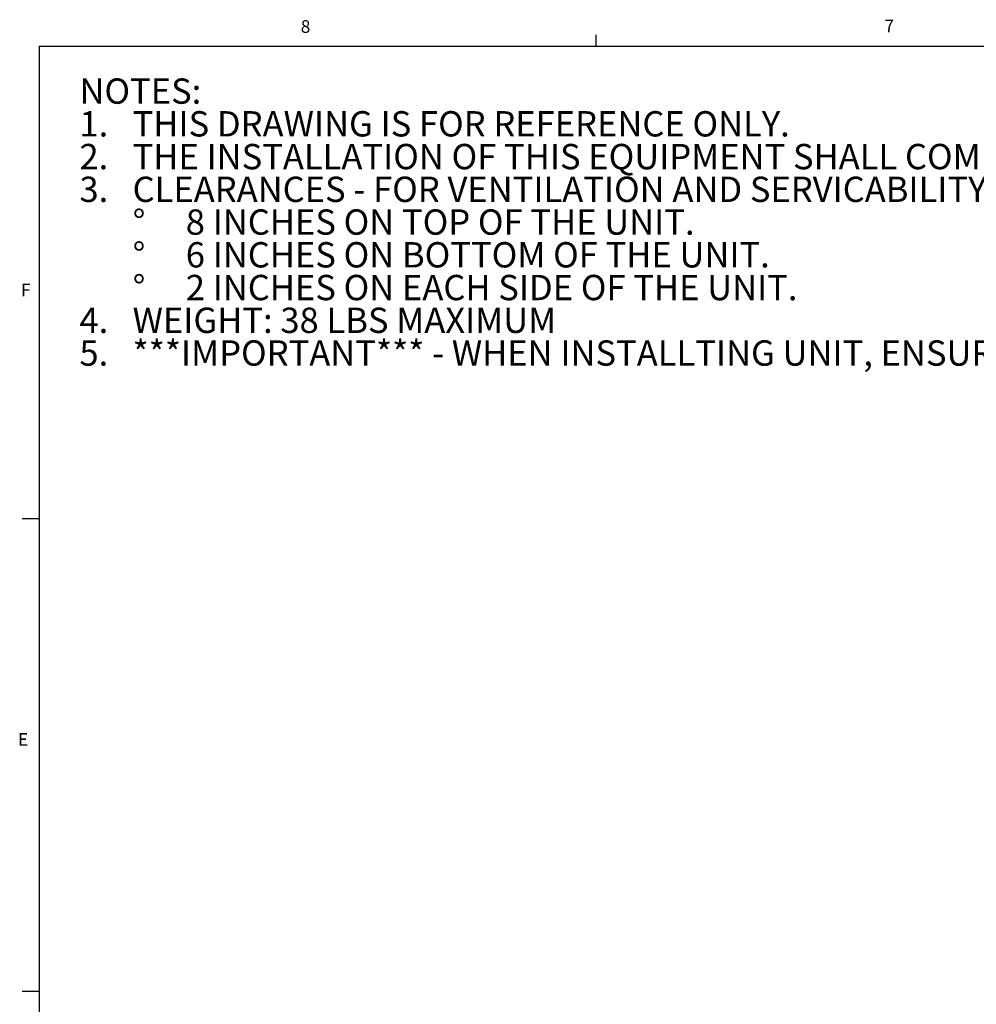
# Model space of a CAD drawing. Units: inches. Extents: x 0.3 to 33.8, y 0.2 to 21.6.
# Drawn here: x 0.4 to 7.5, y 14.3 to 21.6 of the extents above; entities that cross this region are included whole.
import ezdxf

# ---------------------------------------------------------------- set-up
doc = ezdxf.new("R2010")
doc.units = ezdxf.units.IN
doc.header["$MEASUREMENT"] = 0
doc.layers.add('FORMAT', color=7, linetype='Continuous')
doc.styles.add('SLDTEXTSTYLE0', font='TXT', dxfattribs={"width": 0.75})
doc.styles.add('SLDTEXTSTYLE1', font='TXT', dxfattribs={"width": 0.696429})
doc.styles.add('SLDTEXTSTYLE2', font='TXT', dxfattribs={"width": 0.698529})

# ---------------------------------------------------------------- blocks, each defined once
blk = doc.blocks.new('SW_NOTE_0')
at = {"color": 0, "linetype": 'Continuous', "lineweight": 0, "char_height": 0.1875, "attachment_point": 1}
for s, insert, style in [('NOTES:', (0, 0.2417), 'SLDTEXTSTYLE0'), ('THIS DRAWING IS FOR REFERENCE ONLY.', (0.3937, -0.0007), 'SLDTEXTSTYLE0'), ('1.', (0, -0.0007), 'SLDTEXTSTYLE0'), ('2.', (0, -0.2432), 'SLDTEXTSTYLE0'), ('THE INSTALLATION OF THIS EQUIPMENT SHALL COMPLY WITH ALL LOCAL AUTHORITY AND APPLICABLE BUILDING CODES.', (0.3937, -0.2432), 'SLDTEXTSTYLE0'), ('3.', (0, -0.4856), 'SLDTEXTSTYLE0'), ('CLEARANCES - FOR VENTILATION AND SERVICABILITY PROVIDE A MINIMUM CLEARANCE OF:', (0.3937, -0.4856), 'SLDTEXTSTYLE0'), ('%%d', (0.3937, -0.7281), 'SLDTEXTSTYLE0'), ('8 INCHES ON TOP OF THE UNIT.', (0.7874, -0.7281), 'SLDTEXTSTYLE1'), ('%%d', (0.3937, -0.9705), 'SLDTEXTSTYLE0'), ('6 INCHES ON BOTTOM OF THE UNIT.', (0.7874, -0.9705), 'SLDTEXTSTYLE0'), ('%%d', (0.3937, -1.213), 'SLDTEXTSTYLE0'), ('2 INCHES ON EACH SIDE OF THE UNIT.', (0.7874, -1.213), 'SLDTEXTSTYLE2'), ('4.', (0, -1.4554), 'SLDTEXTSTYLE0'), ('WEIGHT: 38 LBS MAXIMUM', (0.3937, -1.4554), 'SLDTEXTSTYLE0'), ('5.', (0, -1.6979), 'SLDTEXTSTYLE0'), ('***IMPORTANT*** - WHEN INSTALLTING UNIT, ENSURE THAT NO DEBRIS OR PARTICLES FALL INTO UNIT.', (0.3937, -1.6979), 'SLDTEXTSTYLE0')]:
    blk.add_mtext(s, dxfattribs=dict(at, insert=insert, style=style))

msp = doc.modelspace()

# ---------------------------------------------------------------- linework, layer by layer
at = {"layer": 'FORMAT'}
for p, q in [((4.64788, 21.4106), (4.64788, 21.4954)), ((0.52288, 21.4106), (33.52288, 21.4106)), ((0.52288, 21.4106), (0.52288, 0.4106)), ((0.52288, 17.9106), (0.39788, 17.9106)), ((0.52288, 14.4106), (0.39788, 14.4106))]:
    msp.add_line(p, q, dxfattribs=at)

# ---------------------------------------------------------------- block references
at = {"color": 7, "linetype": 'Continuous', "lineweight": 0}
msp.add_blockref('SW_NOTE_0', (0.82138, 20.93092), dxfattribs=at)

# ---------------------------------------------------------------- texts
at = {"layer": 'FORMAT', "color": 7, "char_height": 0.09375, "attachment_point": 1, "style": 'SLDTEXTSTYLE0'}
for s, insert in [('8', (2.46034, 21.60383)), ('7', (6.78221, 21.60755)), ('F', (0.38867, 19.65246)), ('E', (0.366, 16.32442))]:
    msp.add_mtext(s, dxfattribs=dict(at, insert=insert))

doc.saveas('drawing.dxf')
